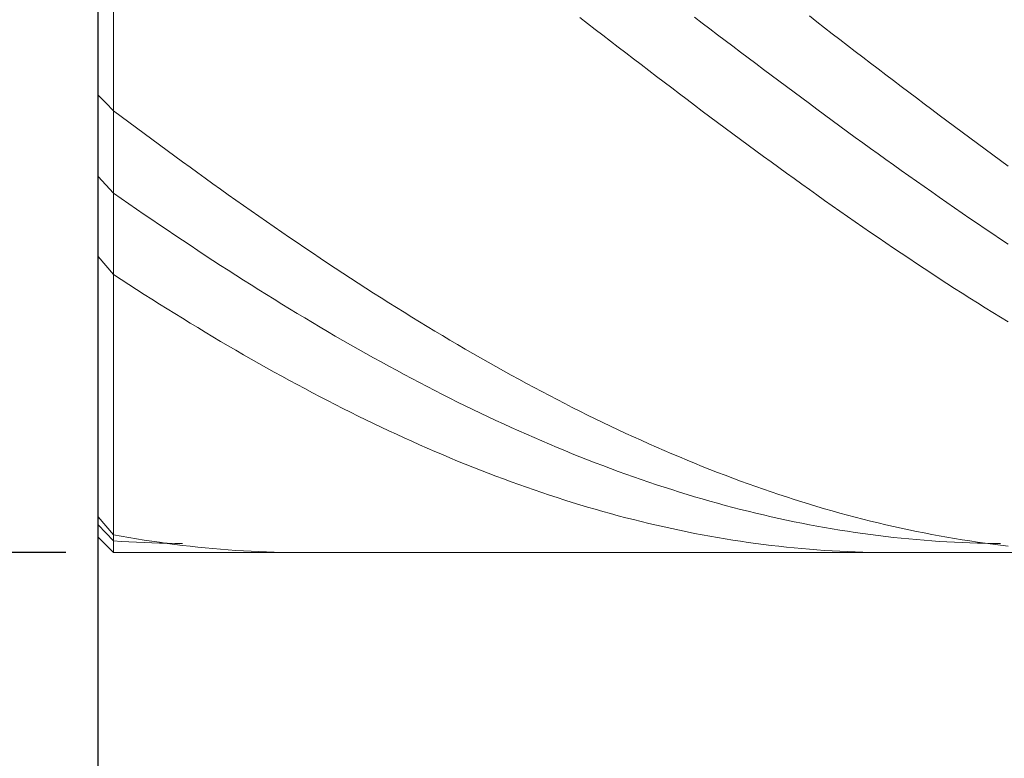
# Model space of a CAD drawing. Units: millimetres. Extents: x -135 to 143, y -100 to 100.
# Drawn here: x -62 to -50, y 14 to 23 of the extents above; entities that cross this region are included whole.
import ezdxf

# ---------------------------------------------------------------- set-up
doc = ezdxf.new("R2010")
doc.units = ezdxf.units.MM
doc.header["$MEASUREMENT"] = 0
doc.layers.get('0').update_dxf_attribs({"lineweight": 0})
doc.layers.add('Bemassung', color=7, linetype='Continuous', lineweight=0)
doc.layers.add('Geo', color=7, linetype='Continuous', lineweight=0)
doc.styles.get("Standard").update_dxf_attribs({"font": 'Arial'})
doc.dimstyles.new('BEM-ISBE', dxfattribs={"dimtxt": 2.5, "dimasz": 2.5, "dimexe": 1.25, "dimexo": 0.625, "dimtad": 1, "dimdec": 3, "dimzin": 0, "dimdsep": 46, "dimtxsty": 'Standard', "dimblk": 'VDDIM_DEFAULT', "dimcen": 0.09, "dimadec": 3, "dimazin": 0, "dimtol": 1, "dimtm": 1e-09, "dimtfac": 0.5, "dimtdec": 3, "dimtmove": 0, "dimatfit": 3, "dimfxl": 1, "dimtolj": 1, "dimtzin": 0, "dimarcsym": 0})

# ---------------------------------------------------------------- blocks, each defined once
blk = doc.blocks.new('VDDIM_DEFAULT')
at = {"linetype": 'Continuous'}
blk.add_hatch(color=0, dxfattribs=at).paths.add_polyline_path([(0, 0), (-1, -0.1665), (-1, 0.1665)], flags=0)
at = {"color": 0, "linetype": 'Continuous'}
blk.add_lwpolyline([(0, 0), (-1, -0.1665), (-1, 0.1665), (0, 0)], dxfattribs=at)
blk = doc.blocks.new('*D4')
at = {"layer": 'Bemassung', "color": 0, "lineweight": -2}
for p, q in [((13.613, 15.767), (13.613, -4.858)), ((-61.387, -4.983), (-61.387, -2.358)), ((11.113, -3.608), (-58.887, -3.608))]:
    blk.add_line(p, q, dxfattribs=at)
at = {"layer": 'Defpoints', "color": 0}
for p in [(13.613, 16.392), (-61.387, -3.608), (-61.387, -5.608)]:
    blk.add_point(p, dxfattribs=at)
at = {"layer": 'Bemassung', "color": 0, "lineweight": -2, "xscale": 2.5, "yscale": 2.5, "zscale": 2.5, "rotation": 180}
blk.add_blockref('VDDIM_DEFAULT', (-61.387, -3.608), dxfattribs=at)
at = {"layer": 'Bemassung', "color": 0, "lineweight": -2, "xscale": 2.5, "yscale": 2.5, "zscale": 2.5}
blk.add_blockref('VDDIM_DEFAULT', (13.613, -3.608), dxfattribs=at)
at = {"layer": 'Bemassung', "color": 0, "insert": (-23.887, -2.983), "char_height": 2.5, "attachment_point": 8}
blk.add_mtext('\\A1;75', dxfattribs=at)
blk = doc.blocks.new('*D5')
at = {"layer": 'Bemassung', "color": 0, "lineweight": -2}
for p, q in [((-61.387, -4.983), (-61.387, 53.642)), ((78.613, 32.017), (78.613, 53.642)), ((76.113, 52.392), (-58.887, 52.392))]:
    blk.add_line(p, q, dxfattribs=at)
at = {"layer": 'Defpoints', "color": 0}
for p in [(-61.387, 52.392), (78.613, 31.392), (-61.387, -5.608)]:
    blk.add_point(p, dxfattribs=at)
at = {"layer": 'Bemassung', "color": 0, "lineweight": -2, "xscale": 2.5, "yscale": 2.5, "zscale": 2.5, "rotation": 180}
blk.add_blockref('VDDIM_DEFAULT', (-61.387, 52.392), dxfattribs=at)
at = {"layer": 'Bemassung', "color": 0, "lineweight": -2, "xscale": 2.5, "yscale": 2.5, "zscale": 2.5}
blk.add_blockref('VDDIM_DEFAULT', (78.613, 52.392), dxfattribs=at)
at = {"layer": 'Bemassung', "color": 0, "insert": (8.613, 53.017), "char_height": 2.5, "attachment_point": 8}
blk.add_mtext('\\A1;140', dxfattribs=at)
blk = doc.blocks.new('*D7')
at = {"layer": 'Bemassung', "color": 0, "lineweight": -2}
for p, q in [((-61.812, 32.392), (-72.637, 32.392)), ((-71.387, 18.892), (-71.387, 29.892)), ((-61.812, 16.392), (-72.637, 16.392))]:
    blk.add_line(p, q, dxfattribs=at)
at = {"layer": 'Defpoints', "color": 0}
for p in [(-71.387, 32.392), (-61.187, 32.392), (-61.187, 16.392)]:
    blk.add_point(p, dxfattribs=at)
at = {"layer": 'Bemassung', "color": 0, "lineweight": -2, "xscale": 2.5, "yscale": 2.5, "zscale": 2.5}
for p, rotation in [((-71.387, 32.392), 90), ((-71.387, 16.392), 270)]:
    blk.add_blockref('VDDIM_DEFAULT', p, dxfattribs=dict(at, rotation=rotation))
at = {"layer": 'Bemassung', "color": 0, "insert": (-72.012, 24.392), "char_height": 2.5, "attachment_point": 8, "rotation": 90}
blk.add_mtext('\\A1;%%c16', dxfattribs=at)

msp = doc.modelspace()

# ---------------------------------------------------------------- linework, layer by layer
at = {"layer": 'Geo'}
for p, q in [((-61.1872, 32.3916), (-61.1872, 16.3916)), ((-61.3872, 32.1916), (-61.3872, 16.5916)), ((-61.3872, 24.3916), (-61.3872, 16.5916)), ((-55.0872, 23.3902), (-54.9872, 23.3128)), ((-54.9872, 23.3128), (-54.8872, 23.2354)), ((-53.5872, 23.3944), (-53.4872, 23.3181)), ((-53.4872, 23.3181), (-53.3872, 23.2419)), ((-52.0872, 23.4113), (-51.9872, 23.3338)), ((-51.9872, 23.3338), (-51.8872, 23.2564)), ((-54.8872, 23.2354), (-54.7872, 23.1582)), ((-53.3872, 23.2419), (-53.2872, 23.1658)), ((-51.8872, 23.2564), (-51.7872, 23.1791)), ((-54.7872, 23.1582), (-54.6872, 23.081)), ((-54.6872, 23.081), (-54.5872, 23.004)), ((-53.2872, 23.1658), (-53.1872, 23.0898)), ((-53.1872, 23.0898), (-53.0872, 23.014)), ((-51.7872, 23.1791), (-51.6872, 23.102)), ((-51.6872, 23.102), (-51.5872, 23.0249)), ((-54.5872, 23.004), (-54.4872, 22.9271)), ((-54.4872, 22.9271), (-54.3872, 22.8504)), ((-53.0872, 23.014), (-52.9872, 22.9383)), ((-52.9872, 22.9383), (-52.8872, 22.8627)), ((-51.5872, 23.0249), (-51.4872, 22.948)), ((-51.4872, 22.948), (-51.3872, 22.8712)), ((-54.3872, 22.8504), (-54.2872, 22.7738)), ((-52.8872, 22.8627), (-52.7872, 22.7873)), ((-51.3872, 22.8712), (-51.2872, 22.7946)), ((-51.2872, 22.7946), (-51.1872, 22.7181)), ((-54.2872, 22.7738), (-54.1872, 22.6974)), ((-54.1872, 22.6974), (-54.0872, 22.6211)), ((-52.7872, 22.7873), (-52.6872, 22.712)), ((-52.6872, 22.712), (-52.5872, 22.6369)), ((-51.1872, 22.7181), (-51.0872, 22.6418)), ((-54.0872, 22.6211), (-53.9872, 22.545)), ((-53.9872, 22.545), (-53.8872, 22.4691)), ((-52.5872, 22.6369), (-52.4872, 22.5619)), ((-52.4872, 22.5619), (-52.3872, 22.4872)), ((-51.0872, 22.6418), (-50.9872, 22.5656)), ((-50.9872, 22.5656), (-50.8872, 22.4897)), ((-53.8872, 22.4691), (-53.7872, 22.3933)), ((-52.3872, 22.4872), (-52.2872, 22.4126)), ((-52.2872, 22.4126), (-52.1872, 22.3382)), ((-50.8872, 22.4897), (-50.7872, 22.4139)), ((-50.7872, 22.4139), (-50.6872, 22.3383)), ((-61.3872, 22.3728), (-61.2872, 22.2725)), ((-53.7872, 22.3933), (-53.6872, 22.3178)), ((-53.6872, 22.3178), (-53.5872, 22.2424)), ((-52.1872, 22.3382), (-52.0872, 22.264)), ((-50.6872, 22.3383), (-50.5872, 22.2629)), ((-61.2872, 22.2725), (-61.1872, 22.1705)), ((-61.1872, 22.1705), (-61.0872, 22.0956)), ((-53.5872, 22.2424), (-53.4872, 22.1672)), ((-53.4872, 22.1672), (-53.3872, 22.0923)), ((-52.0872, 22.264), (-51.9872, 22.19)), ((-51.9872, 22.19), (-51.8872, 22.1162)), ((-50.5872, 22.2629), (-50.4872, 22.1876)), ((-50.4872, 22.1876), (-50.3872, 22.1126)), ((-61.0872, 22.0956), (-60.9872, 22.0208)), ((-53.3872, 22.0923), (-53.2872, 22.0176)), ((-51.8872, 22.1162), (-51.7872, 22.0426)), ((-51.7872, 22.0426), (-51.6872, 21.9692)), ((-50.3872, 22.1126), (-50.2872, 22.0379)), ((-50.2872, 22.0379), (-50.1872, 21.9633)), ((-60.9872, 22.0208), (-60.8872, 21.9463)), ((-60.8872, 21.9463), (-60.7872, 21.8721)), ((-53.2872, 22.0176), (-53.1872, 21.9431)), ((-53.1872, 21.9431), (-53.0872, 21.8688)), ((-51.6872, 21.9692), (-51.5872, 21.8961)), ((-51.5872, 21.8961), (-51.4872, 21.8232)), ((-50.1872, 21.9633), (-50.0872, 21.889)), ((-60.7872, 21.8721), (-60.6872, 21.798)), ((-60.6872, 21.798), (-60.5872, 21.7242)), ((-53.0872, 21.8688), (-52.9872, 21.7948)), ((-52.9872, 21.7948), (-52.8872, 21.721)), ((-51.4872, 21.8232), (-51.3872, 21.7506)), ((-50.0872, 21.889), (-49.9872, 21.8149)), ((-49.9872, 21.8149), (-49.8872, 21.7411)), ((-60.5872, 21.7242), (-60.4872, 21.6507)), ((-60.4872, 21.6507), (-60.3872, 21.5774)), ((-52.8872, 21.721), (-52.7872, 21.6475)), ((-52.7872, 21.6475), (-52.6872, 21.5743)), ((-51.3872, 21.7506), (-51.2872, 21.6782)), ((-51.2872, 21.6782), (-51.1872, 21.6061)), ((-49.8872, 21.7411), (-49.7872, 21.6675)), ((-49.7872, 21.6675), (-49.6872, 21.5941)), ((-60.3872, 21.5774), (-60.2872, 21.5044)), ((-52.6872, 21.5743), (-52.5872, 21.5013)), ((-51.1872, 21.6061), (-51.0872, 21.5342)), ((-51.0872, 21.5342), (-50.9872, 21.4626)), ((-49.6872, 21.5941), (-49.5872, 21.5211)), ((-49.5872, 21.5211), (-49.4872, 21.4483)), ((-60.2872, 21.5044), (-60.1872, 21.4317)), ((-60.1872, 21.4317), (-60.0872, 21.3593)), ((-52.5872, 21.5013), (-52.4872, 21.4286)), ((-52.4872, 21.4286), (-52.3872, 21.3561)), ((-50.9872, 21.4626), (-50.8872, 21.3913)), ((-50.8872, 21.3913), (-50.7872, 21.3203)), ((-61.3872, 21.3124), (-61.2872, 21.2035)), ((-60.0872, 21.3593), (-59.9872, 21.2871)), ((-59.9872, 21.2871), (-59.8872, 21.2153)), ((-52.3872, 21.3561), (-52.2872, 21.284)), ((-52.2872, 21.284), (-52.1872, 21.2121)), ((-50.7872, 21.3203), (-50.6872, 21.2496)), ((-50.6872, 21.2496), (-50.5872, 21.1791)), ((-61.2872, 21.2035), (-61.1872, 21.0931)), ((-59.8872, 21.2153), (-59.7872, 21.1437)), ((-59.7872, 21.1437), (-59.6872, 21.0725)), ((-52.1872, 21.2121), (-52.0872, 21.1406)), ((-52.0872, 21.1406), (-51.9872, 21.0694)), ((-50.5872, 21.1791), (-50.4872, 21.109)), ((-61.1872, 21.0931), (-61.0872, 21.0233)), ((-61.0872, 21.0233), (-60.9872, 20.9539)), ((-59.6872, 21.0725), (-59.5872, 21.0015)), ((-59.5872, 21.0015), (-59.4872, 20.9309)), ((-51.9872, 21.0694), (-51.8872, 20.9985)), ((-51.8872, 20.9985), (-51.7872, 20.9279)), ((-50.4872, 21.109), (-50.3872, 21.0392)), ((-50.3872, 21.0392), (-50.2872, 20.9697)), ((-60.9872, 20.9539), (-60.8872, 20.8848)), ((-60.8872, 20.8848), (-60.7872, 20.8161)), ((-59.4872, 20.9309), (-59.3872, 20.8607)), ((-51.7872, 20.9279), (-51.6872, 20.8576)), ((-50.2872, 20.9697), (-50.1872, 20.9005)), ((-50.1872, 20.9005), (-50.0872, 20.8317)), ((-60.7872, 20.8161), (-60.6872, 20.7476)), ((-60.6872, 20.7476), (-60.5872, 20.6796)), ((-59.3872, 20.8607), (-59.2872, 20.7907)), ((-59.2872, 20.7907), (-59.1872, 20.7211)), ((-51.6872, 20.8576), (-51.5872, 20.7877)), ((-51.5872, 20.7877), (-51.4872, 20.7181)), ((-50.0872, 20.8317), (-49.9872, 20.7632)), ((-49.9872, 20.7632), (-49.8872, 20.6951)), ((-60.5872, 20.6796), (-60.4872, 20.6119)), ((-60.4872, 20.6119), (-60.3872, 20.5445)), ((-59.1872, 20.7211), (-59.0872, 20.6519)), ((-59.0872, 20.6519), (-58.9872, 20.583)), ((-51.4872, 20.7181), (-51.3872, 20.6489)), ((-51.3872, 20.6489), (-51.2872, 20.58)), ((-49.8872, 20.6951), (-49.7872, 20.6273)), ((-49.7872, 20.6273), (-49.6872, 20.5598)), ((-60.3872, 20.5445), (-60.2872, 20.4775)), ((-60.2872, 20.4775), (-60.1872, 20.4109)), ((-58.9872, 20.583), (-58.8872, 20.5145)), ((-58.8872, 20.5145), (-58.7872, 20.4463)), ((-51.2872, 20.58), (-51.1872, 20.5115)), ((-51.1872, 20.5115), (-51.0872, 20.4434)), ((-49.6872, 20.5598), (-49.5872, 20.4928)), ((-49.5872, 20.4928), (-49.4872, 20.4261)), ((-60.1872, 20.4109), (-60.0872, 20.3447)), ((-58.7872, 20.4463), (-58.6872, 20.3785)), ((-58.6872, 20.3785), (-58.5872, 20.3111)), ((-51.0872, 20.4434), (-50.9872, 20.3756)), ((-50.9872, 20.3756), (-50.8872, 20.3082)), ((-61.3872, 20.2653), (-61.2872, 20.1471)), ((-60.0872, 20.3447), (-59.9872, 20.2788)), ((-59.9872, 20.2788), (-59.8872, 20.2134)), ((-58.5872, 20.3111), (-58.4872, 20.2441)), ((-58.4872, 20.2441), (-58.3872, 20.1775)), ((-50.8872, 20.3082), (-50.7872, 20.2412)), ((-50.7872, 20.2412), (-50.6872, 20.1746)), ((-61.2872, 20.1471), (-61.1872, 20.0277)), ((-59.8872, 20.2134), (-59.7872, 20.1483)), ((-59.7872, 20.1483), (-59.6872, 20.0837)), ((-58.3872, 20.1775), (-58.2872, 20.1113)), ((-58.2872, 20.1113), (-58.1872, 20.0455)), ((-50.6872, 20.1746), (-50.5872, 20.1085)), ((-50.5872, 20.1085), (-50.4872, 20.0427)), ((-61.1872, 20.0277), (-61.0872, 19.9624)), ((-61.0872, 19.9624), (-60.9872, 19.8976)), ((-59.6872, 20.0837), (-59.5872, 20.0194)), ((-59.5872, 20.0194), (-59.4872, 19.9556)), ((-58.1872, 20.0455), (-58.0872, 19.9801)), ((-58.0872, 19.9801), (-57.9872, 19.9152)), ((-50.4872, 20.0427), (-50.3872, 19.9773)), ((-50.3872, 19.9773), (-50.2872, 19.9124)), ((-60.9872, 19.8976), (-60.8872, 19.8332)), ((-60.8872, 19.8332), (-60.7872, 19.7692)), ((-59.4872, 19.9556), (-59.3872, 19.8922)), ((-59.3872, 19.8922), (-59.2872, 19.8292)), ((-57.9872, 19.9152), (-57.8872, 19.8506)), ((-57.8872, 19.8506), (-57.7872, 19.7865)), ((-50.2872, 19.9124), (-50.1872, 19.8478)), ((-50.1872, 19.8478), (-50.0872, 19.7838)), ((-60.7872, 19.7692), (-60.6872, 19.7056)), ((-60.6872, 19.7056), (-60.5872, 19.6425)), ((-59.2872, 19.8292), (-59.1872, 19.7667)), ((-59.1872, 19.7667), (-59.0872, 19.7046)), ((-59.0872, 19.7046), (-58.9872, 19.6429)), ((-57.7872, 19.7865), (-57.6872, 19.7229)), ((-57.6872, 19.7229), (-57.5872, 19.6596)), ((-50.0872, 19.7838), (-49.9872, 19.7201)), ((-49.9872, 19.7201), (-49.8872, 19.6569)), ((-60.5872, 19.6425), (-60.4872, 19.5799)), ((-60.4872, 19.5799), (-60.3872, 19.5177)), ((-58.9872, 19.6429), (-58.8872, 19.5818)), ((-58.8872, 19.5818), (-58.7872, 19.521)), ((-57.5872, 19.6596), (-57.4872, 19.5969)), ((-57.4872, 19.5969), (-57.3872, 19.5346)), ((-49.8872, 19.6569), (-49.7872, 19.5942)), ((-49.7872, 19.5942), (-49.6872, 19.5319)), ((-60.3872, 19.5177), (-60.2872, 19.456)), ((-60.2872, 19.456), (-60.1872, 19.3947)), ((-58.7872, 19.521), (-58.6872, 19.4607)), ((-58.6872, 19.4607), (-58.5872, 19.4009)), ((-57.3872, 19.5346), (-57.2872, 19.4727)), ((-57.2872, 19.4727), (-57.1872, 19.4113)), ((-49.6872, 19.5319), (-49.5872, 19.47)), ((-49.5872, 19.47), (-49.4872, 19.4087)), ((-60.1872, 19.3947), (-60.0872, 19.334)), ((-60.0872, 19.334), (-59.9872, 19.2737)), ((-58.5872, 19.4009), (-58.4872, 19.3416)), ((-58.4872, 19.3416), (-58.3872, 19.2828)), ((-57.1872, 19.4113), (-57.0872, 19.3504)), ((-57.0872, 19.3504), (-56.9872, 19.29)), ((-59.9872, 19.2737), (-59.8872, 19.2139)), ((-59.8872, 19.2139), (-59.7872, 19.1546)), ((-58.3872, 19.2828), (-58.2872, 19.2244)), ((-58.2872, 19.2244), (-58.1872, 19.1666)), ((-56.9872, 19.29), (-56.8872, 19.2301)), ((-56.8872, 19.2301), (-56.7872, 19.1706)), ((-59.7872, 19.1546), (-59.6872, 19.0958)), ((-59.6872, 19.0958), (-59.5872, 19.0374)), ((-58.1872, 19.1666), (-58.0872, 19.1092)), ((-58.0872, 19.1092), (-57.9872, 19.0523)), ((-56.7872, 19.1706), (-56.6872, 19.1117)), ((-56.6872, 19.1117), (-56.5872, 19.0532)), ((-59.5872, 19.0374), (-59.4872, 18.9797)), ((-59.4872, 18.9797), (-59.3872, 18.9224)), ((-57.9872, 19.0523), (-57.8872, 18.996)), ((-57.8872, 18.996), (-57.7872, 18.9401)), ((-57.7872, 18.9401), (-57.6872, 18.8848)), ((-56.5872, 19.0532), (-56.4872, 18.9953)), ((-56.4872, 18.9953), (-56.3872, 18.9379)), ((-56.3872, 18.9379), (-56.2872, 18.881)), ((-59.3872, 18.9224), (-59.2872, 18.8656)), ((-59.2872, 18.8656), (-59.1872, 18.8094)), ((-59.1872, 18.8094), (-59.0872, 18.7537)), ((-57.6872, 18.8848), (-57.5872, 18.83)), ((-57.5872, 18.83), (-57.4872, 18.7758)), ((-56.2872, 18.881), (-56.1872, 18.8246)), ((-56.1872, 18.8246), (-56.0872, 18.7688)), ((-59.0872, 18.7537), (-58.9872, 18.6985)), ((-58.9872, 18.6985), (-58.8872, 18.6439)), ((-57.4872, 18.7758), (-57.3872, 18.722)), ((-57.3872, 18.722), (-57.2872, 18.6689)), ((-56.0872, 18.7688), (-55.9872, 18.7135)), ((-55.9872, 18.7135), (-55.8872, 18.6587)), ((-58.8872, 18.6439), (-58.7872, 18.5898)), ((-58.7872, 18.5898), (-58.6872, 18.5363)), ((-57.2872, 18.6689), (-57.1872, 18.6162)), ((-57.1872, 18.6162), (-57.0872, 18.5641)), ((-57.0872, 18.5641), (-56.9872, 18.5126)), ((-55.8872, 18.6587), (-55.7872, 18.6045)), ((-55.7872, 18.6045), (-55.6872, 18.5508)), ((-55.6872, 18.5508), (-55.5872, 18.4977)), ((-58.6872, 18.5363), (-58.5872, 18.4834)), ((-58.5872, 18.4834), (-58.4872, 18.431)), ((-58.4872, 18.431), (-58.3872, 18.3792)), ((-56.9872, 18.5126), (-56.8872, 18.4616)), ((-56.8872, 18.4616), (-56.7872, 18.4112)), ((-55.5872, 18.4977), (-55.4872, 18.4452)), ((-55.4872, 18.4452), (-55.3872, 18.3932)), ((-58.3872, 18.3792), (-58.2872, 18.3279)), ((-58.2872, 18.3279), (-58.1872, 18.2772)), ((-56.7872, 18.4112), (-56.6872, 18.3614)), ((-56.6872, 18.3614), (-56.5872, 18.3121)), ((-56.5872, 18.3121), (-56.4872, 18.2634)), ((-55.3872, 18.3932), (-55.2872, 18.3418)), ((-55.2872, 18.3418), (-55.1872, 18.2909)), ((-55.1872, 18.2909), (-55.0872, 18.2407)), ((-58.1872, 18.2772), (-58.0872, 18.2271)), ((-58.0872, 18.2271), (-57.9872, 18.1776)), ((-57.9872, 18.1776), (-57.8872, 18.1287)), ((-56.4872, 18.2634), (-56.3872, 18.2153)), ((-56.3872, 18.2153), (-56.2872, 18.1678)), ((-56.2872, 18.1678), (-56.1872, 18.1209)), ((-55.0872, 18.2407), (-54.9872, 18.191)), ((-54.9872, 18.191), (-54.8872, 18.142)), ((-57.8872, 18.1287), (-57.7872, 18.0804)), ((-57.7872, 18.0804), (-57.6872, 18.0327)), ((-57.6872, 18.0327), (-57.5872, 17.9856)), ((-56.1872, 18.1209), (-56.0872, 18.0746)), ((-56.0872, 18.0746), (-55.9872, 18.0289)), ((-54.8872, 18.142), (-54.7872, 18.0935)), ((-54.7872, 18.0935), (-54.6872, 18.0456)), ((-54.6872, 18.0456), (-54.5872, 17.9983)), ((-57.5872, 17.9856), (-57.4872, 17.9391)), ((-57.4872, 17.9391), (-57.3872, 17.8932)), ((-55.9872, 18.0289), (-55.8872, 17.9838)), ((-55.8872, 17.9838), (-55.7872, 17.9393)), ((-55.7872, 17.9393), (-55.6872, 17.8954)), ((-54.5872, 17.9983), (-54.4872, 17.9517)), ((-54.4872, 17.9517), (-54.3872, 17.9056)), ((-54.3872, 17.9056), (-54.2872, 17.8602)), ((-57.3872, 17.8932), (-57.2872, 17.848)), ((-57.2872, 17.848), (-57.1872, 17.8033)), ((-57.1872, 17.8033), (-57.0872, 17.7593)), ((-55.6872, 17.8954), (-55.5872, 17.8521)), ((-55.5872, 17.8521), (-55.4872, 17.8095)), ((-55.4872, 17.8095), (-55.3872, 17.7675)), ((-54.2872, 17.8602), (-54.1872, 17.8154)), ((-54.1872, 17.8154), (-54.0872, 17.7712)), ((-57.0872, 17.7593), (-56.9872, 17.716)), ((-56.9872, 17.716), (-56.8872, 17.6732)), ((-56.8872, 17.6732), (-56.7872, 17.6311)), ((-55.3872, 17.7675), (-55.2872, 17.7261)), ((-55.2872, 17.7261), (-55.1872, 17.6854)), ((-55.1872, 17.6854), (-55.0872, 17.6453)), ((-55.0872, 17.6453), (-54.9872, 17.6058)), ((-54.0872, 17.7712), (-53.9872, 17.7277)), ((-53.9872, 17.7277), (-53.8872, 17.6848)), ((-53.8872, 17.6848), (-53.7872, 17.6425)), ((-56.7872, 17.6311), (-56.6872, 17.5897)), ((-56.6872, 17.5897), (-56.5872, 17.5489)), ((-56.5872, 17.5489), (-56.4872, 17.5087)), ((-54.9872, 17.6058), (-54.8872, 17.567)), ((-54.8872, 17.567), (-54.7872, 17.5288)), ((-54.7872, 17.5288), (-54.6872, 17.4913)), ((-53.7872, 17.6425), (-53.6872, 17.6009)), ((-53.6872, 17.6009), (-53.5872, 17.5599)), ((-53.5872, 17.5599), (-53.4872, 17.5196)), ((-53.4872, 17.5196), (-53.3872, 17.4799)), ((-56.4872, 17.5087), (-56.3872, 17.4692)), ((-56.3872, 17.4692), (-56.2872, 17.4304)), ((-56.2872, 17.4304), (-56.1872, 17.3922)), ((-56.1872, 17.3922), (-56.0872, 17.3547)), ((-54.6872, 17.4913), (-54.5872, 17.4545)), ((-54.5872, 17.4545), (-54.4872, 17.4183)), ((-54.4872, 17.4183), (-54.3872, 17.3828)), ((-53.3872, 17.4799), (-53.2872, 17.4409)), ((-53.2872, 17.4409), (-53.1872, 17.4025)), ((-53.1872, 17.4025), (-53.0872, 17.3649)), ((-56.0872, 17.3547), (-55.9872, 17.3179)), ((-55.9872, 17.3179), (-55.8872, 17.2817)), ((-55.8872, 17.2817), (-55.7872, 17.2463)), ((-54.3872, 17.3828), (-54.2872, 17.3479)), ((-54.2872, 17.3479), (-54.1872, 17.3137)), ((-54.1872, 17.3137), (-54.0872, 17.2802)), ((-54.0872, 17.2802), (-53.9872, 17.2474)), ((-53.0872, 17.3649), (-52.9872, 17.3278)), ((-52.9872, 17.3278), (-52.8872, 17.2915)), ((-52.8872, 17.2915), (-52.7872, 17.2558)), ((-55.7872, 17.2463), (-55.6872, 17.2115)), ((-55.6872, 17.2115), (-55.5872, 17.1774)), ((-55.5872, 17.1774), (-55.4872, 17.1439)), ((-55.4872, 17.1439), (-55.3872, 17.1112)), ((-53.9872, 17.2474), (-53.8872, 17.2152)), ((-53.8872, 17.2152), (-53.7872, 17.1838)), ((-53.7872, 17.1838), (-53.6872, 17.153)), ((-53.6872, 17.153), (-53.5872, 17.1229)), ((-52.7872, 17.2558), (-52.6872, 17.2209)), ((-52.6872, 17.2209), (-52.5872, 17.1866)), ((-52.5872, 17.1866), (-52.4872, 17.153)), ((-52.4872, 17.153), (-52.3872, 17.12)), ((-55.3872, 17.1112), (-55.2872, 17.0792)), ((-55.2872, 17.0792), (-55.1872, 17.0478)), ((-55.1872, 17.0478), (-55.0872, 17.0172)), ((-55.0872, 17.0172), (-54.9872, 16.9873)), ((-53.5872, 17.1229), (-53.4872, 17.0935)), ((-53.4872, 17.0935), (-53.3872, 17.0648)), ((-53.3872, 17.0648), (-53.2872, 17.0368)), ((-53.2872, 17.0368), (-53.1872, 17.0095)), ((-53.1872, 17.0095), (-53.0872, 16.983)), ((-52.3872, 17.12), (-52.2872, 17.0878)), ((-52.2872, 17.0878), (-52.1872, 17.0563)), ((-52.1872, 17.0563), (-52.0872, 17.0255)), ((-52.0872, 17.0255), (-51.9872, 16.9953)), ((-54.9872, 16.9873), (-54.8872, 16.958)), ((-54.8872, 16.958), (-54.7872, 16.9295)), ((-54.7872, 16.9295), (-54.6872, 16.9017)), ((-54.6872, 16.9017), (-54.5872, 16.8746)), ((-54.5872, 16.8746), (-54.4872, 16.8482)), ((-53.0872, 16.983), (-52.9872, 16.9571)), ((-52.9872, 16.9571), (-52.8872, 16.9319)), ((-52.8872, 16.9319), (-52.7872, 16.9074)), ((-52.7872, 16.9074), (-52.6872, 16.8837)), ((-52.6872, 16.8837), (-52.5872, 16.8607)), ((-51.9872, 16.9953), (-51.8872, 16.9659)), ((-51.8872, 16.9659), (-51.7872, 16.9372)), ((-51.7872, 16.9372), (-51.6872, 16.9092)), ((-51.6872, 16.9092), (-51.5872, 16.8819)), ((-51.5872, 16.8819), (-51.4872, 16.8553)), ((-61.3872, 16.8574), (-61.2872, 16.7412)), ((-61.3872, 16.7554), (-61.2872, 16.6494)), ((-54.4872, 16.8482), (-54.3872, 16.8226)), ((-54.3872, 16.8226), (-54.2872, 16.7976)), ((-54.2872, 16.7976), (-54.1872, 16.7734)), ((-54.1872, 16.7734), (-54.0872, 16.7499)), ((-54.0872, 16.7499), (-53.9872, 16.7272)), ((-52.5872, 16.8607), (-52.4872, 16.8383)), ((-52.4872, 16.8383), (-52.3872, 16.8167)), ((-52.3872, 16.8167), (-52.2872, 16.7959)), ((-52.2872, 16.7959), (-52.1872, 16.7757)), ((-52.1872, 16.7757), (-52.0872, 16.7563)), ((-52.0872, 16.7563), (-51.9872, 16.7376)), ((-51.4872, 16.8553), (-51.3872, 16.8295)), ((-51.3872, 16.8295), (-51.2872, 16.8043)), ((-51.2872, 16.8043), (-51.1872, 16.7799)), ((-51.1872, 16.7799), (-51.0872, 16.7562)), ((-51.0872, 16.7562), (-50.9872, 16.7333)), ((-61.2872, 16.7412), (-61.1872, 16.6252)), ((-61.2872, 16.6494), (-61.1872, 16.544)), ((-61.1872, 16.6252), (-61.0872, 16.6068)), ((-53.9872, 16.7272), (-53.8872, 16.7052)), ((-53.8872, 16.7052), (-53.7872, 16.6839)), ((-53.7872, 16.6839), (-53.6872, 16.6633)), ((-53.6872, 16.6633), (-53.5872, 16.6435)), ((-53.5872, 16.6435), (-53.4872, 16.6244)), ((-53.4872, 16.6244), (-53.3872, 16.6061)), ((-51.9872, 16.7376), (-51.8872, 16.7196)), ((-51.8872, 16.7196), (-51.7872, 16.7024)), ((-51.7872, 16.7024), (-51.6872, 16.6859)), ((-51.6872, 16.6859), (-51.5872, 16.6701)), ((-51.5872, 16.6701), (-51.4872, 16.6551)), ((-51.4872, 16.6551), (-51.3872, 16.6408)), ((-51.3872, 16.6408), (-51.2872, 16.6273)), ((-51.2872, 16.6273), (-51.1872, 16.6145)), ((-51.1872, 16.6145), (-51.0872, 16.6024)), ((-50.9872, 16.7333), (-50.8872, 16.7111)), ((-50.8872, 16.7111), (-50.7872, 16.6896)), ((-50.7872, 16.6896), (-50.6872, 16.6688)), ((-50.6872, 16.6688), (-50.5872, 16.6488)), ((-50.5872, 16.6488), (-50.4872, 16.6295)), ((-50.4872, 16.6295), (-50.3872, 16.611)), ((-61.3872, 16.5916), (-61.1872, 16.3916)), ((-61.1872, 16.544), (-61.0872, 16.5373)), ((-61.0872, 16.6068), (-60.9872, 16.5892)), ((-61.0872, 16.5373), (-60.9872, 16.5314)), ((-60.9872, 16.5892), (-60.8872, 16.5723)), ((-60.9872, 16.5314), (-60.8872, 16.5262)), ((-60.8872, 16.5723), (-60.7872, 16.5562)), ((-60.8872, 16.5262), (-60.7872, 16.5218)), ((-60.7872, 16.5562), (-60.6872, 16.5408)), ((-60.7872, 16.5218), (-60.6872, 16.5181)), ((-60.6872, 16.5408), (-60.5872, 16.5262)), ((-60.6872, 16.5181), (-60.5872, 16.5152)), ((-60.5872, 16.5262), (-60.4872, 16.5123)), ((-60.5872, 16.5152), (-60.4872, 16.513)), ((-60.4872, 16.513), (-60.3872, 16.5116)), ((-60.4872, 16.5123), (-60.3872, 16.4991)), ((-60.3872, 16.5116), (-60.2872, 16.5109)), ((-60.3872, 16.4991), (-60.2872, 16.4867)), ((-60.2872, 16.4867), (-60.1872, 16.4751)), ((-53.3872, 16.6061), (-53.2872, 16.5885)), ((-53.2872, 16.5885), (-53.1872, 16.5716)), ((-53.1872, 16.5716), (-53.0872, 16.5555)), ((-53.0872, 16.5555), (-52.9872, 16.5401)), ((-52.9872, 16.5401), (-52.8872, 16.5255)), ((-52.8872, 16.5255), (-52.7872, 16.5117)), ((-52.7872, 16.5117), (-52.6872, 16.4986)), ((-52.6872, 16.4986), (-52.5872, 16.4862)), ((-52.5872, 16.4862), (-52.4872, 16.4746)), ((-51.0872, 16.6024), (-50.9872, 16.5911)), ((-50.9872, 16.5911), (-50.8872, 16.5805)), ((-50.8872, 16.5805), (-50.7872, 16.5707)), ((-50.7872, 16.5707), (-50.6872, 16.5616)), ((-50.6872, 16.5616), (-50.5872, 16.5532)), ((-50.5872, 16.5532), (-50.4872, 16.5456)), ((-50.4872, 16.5456), (-50.3872, 16.5388)), ((-50.3872, 16.611), (-50.2872, 16.5932)), ((-50.3872, 16.5388), (-50.2872, 16.5327)), ((-50.2872, 16.5932), (-50.1872, 16.5761)), ((-50.2872, 16.5327), (-50.1872, 16.5273)), ((-50.1872, 16.5761), (-50.0872, 16.5598)), ((-50.1872, 16.5273), (-50.0872, 16.5227)), ((-50.0872, 16.5598), (-49.9872, 16.5442)), ((-50.0872, 16.5227), (-49.9872, 16.5189)), ((-49.9872, 16.5442), (-49.8872, 16.5294)), ((-49.9872, 16.5189), (-49.8872, 16.5158)), ((-49.8872, 16.5294), (-49.7872, 16.5154)), ((-49.8872, 16.5158), (-49.7872, 16.5134)), ((-49.7872, 16.5154), (-49.6872, 16.502)), ((-49.7872, 16.5134), (-49.6872, 16.5118)), ((-49.6872, 16.5118), (-49.5872, 16.511)), ((-49.6872, 16.502), (-49.5872, 16.4895)), ((-49.5872, 16.4895), (-49.4872, 16.4777)), ((-61.1872, 16.3916), (30.6128, 16.3916)), ((-60.1872, 16.4751), (-60.0872, 16.4642)), ((-60.0872, 16.4642), (-59.9872, 16.4541)), ((-59.9872, 16.4541), (-59.8872, 16.4447)), ((-59.8872, 16.4447), (-59.7872, 16.4361)), ((-59.7872, 16.4361), (-59.6872, 16.4283)), ((-59.6872, 16.4283), (-59.5872, 16.4212)), ((-59.5872, 16.4212), (-59.4872, 16.4148)), ((-59.4872, 16.4148), (-59.3872, 16.4093)), ((-59.3872, 16.4093), (-59.2872, 16.4045)), ((-59.2872, 16.4045), (-59.1872, 16.4004)), ((-59.1872, 16.4004), (-59.0872, 16.3971)), ((-59.0872, 16.3971), (-58.9872, 16.3946)), ((-58.9872, 16.3946), (-58.8872, 16.3928)), ((-58.8872, 16.3928), (-58.7872, 16.3918)), ((-52.4872, 16.4746), (-52.3872, 16.4638)), ((-52.3872, 16.4638), (-52.2872, 16.4537)), ((-52.2872, 16.4537), (-52.1872, 16.4443)), ((-52.1872, 16.4443), (-52.0872, 16.4358)), ((-52.0872, 16.4358), (-51.9872, 16.4279)), ((-51.9872, 16.4279), (-51.8872, 16.4209)), ((-51.8872, 16.4209), (-51.7872, 16.4146)), ((-51.7872, 16.4146), (-51.6872, 16.409)), ((-51.6872, 16.409), (-51.5872, 16.4043)), ((-51.5872, 16.4043), (-51.4872, 16.4002)), ((-51.4872, 16.4002), (-51.3872, 16.397)), ((-51.3872, 16.397), (-51.2872, 16.3945)), ((-51.2872, 16.3945), (-51.1872, 16.3928)), ((-51.1872, 16.3928), (-51.0872, 16.3918))]:
    msp.add_line(p, q, dxfattribs=at)

# ---------------------------------------------------------------- dimensions: what is measured, and where the dimension line sits
at = {"layer": 'Bemassung'}
for base, p1, picture, middle in [((-61.3872, 52.3916), (78.6128, 31.3916), '*D5', (8.6128, 54.293)), ((-61.3872, -3.6084), (13.6128, 16.3916), '*D4', (-23.8872, -1.7121))]:
    dim = msp.add_linear_dim(base=base, p1=p1, p2=(-61.3872, -5.6084), dimstyle='BEM-ISBE', override={"dimgap": 0.625, "dimlfac": 1, "dimzin": 8, "dimtol": 0, "dimlim": 0, "dimtp": 2, "dimtm": 0, "dimtzin": 8}, dxfattribs=at)
    dim.commit()
    dim.dimension.update_dxf_attribs({"geometry": picture, "text_midpoint": middle})
dim = msp.add_linear_dim(base=(-71.3872, 32.3916), p1=(-61.1872, 16.3916), p2=(-61.1872, 32.3916), angle=90, text='%%c<>', dimstyle='BEM-ISBE', override={"dimgap": 0.625, "dimlfac": 1, "dimzin": 8, "dimtol": 0, "dimlim": 0, "dimtp": 0, "dimtm": -0.07, "dimtzin": 8}, dxfattribs=at)
dim.commit()
dim.dimension.update_dxf_attribs({"geometry": '*D7', "text_midpoint": (-73.3585, 24.3916)})

doc.saveas('drawing.dxf')
